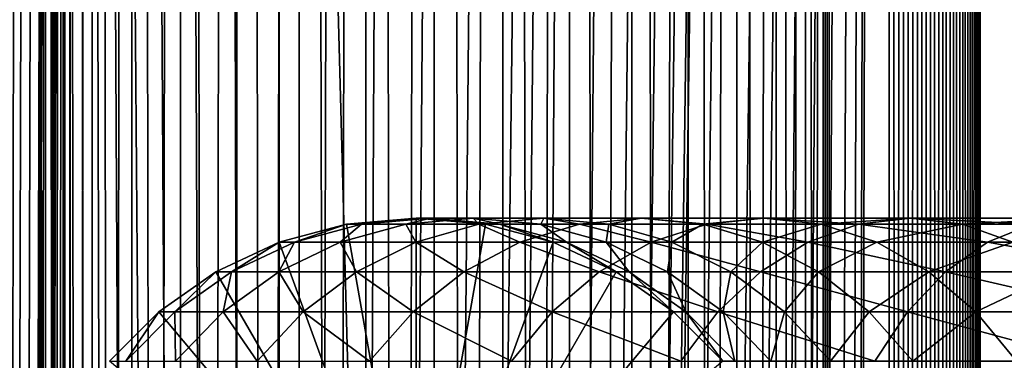
# Model space of a CAD drawing. Extents: x 0 to 550, y 0 to 864.
# Drawn here: x 14 to 41, y 571 to 580 of the extents above; entities that cross this region are included whole.
import ezdxf

# ---------------------------------------------------------------- set-up
doc = ezdxf.new("R2010")
doc.units = 0
doc.header["$MEASUREMENT"] = 0

msp = doc.modelspace()

# ---------------------------------------------------------------- linework, layer by layer
for points in [[(12.795275, 1.5, 35.877907), (12.795275, 862.5, 35.877907), (15.399998, 862.5, 35.650024)], [(12.795275, 1.5, 35.877907), (15.399998, 862.5, 35.650024), (15.399998, 1.5, 35.650024)], [(14.714835, 862.5, 52.534107), (14.714835, 1.5, 52.534107), (14.549998, 862.5, 50.650024)], [(14.549998, 862.5, 50.650024), (14.714835, 1.5, 52.534107), (14.549998, 1.5, 50.650024)], [(14.549998, 862.5, 50.650024), (14.549998, 1.5, 50.650024), (14.714835, 862.5, 48.765942)], [(14.714835, 862.5, 48.765942), (14.549998, 1.5, 50.650024), (14.714835, 1.5, 48.765942)], [(15.204332, 862.5, 54.360943), (15.204332, 1.5, 54.360943), (14.714835, 862.5, 52.534107)], [(14.714835, 862.5, 52.534107), (15.204332, 1.5, 54.360943), (14.714835, 1.5, 52.534107)], [(14.714835, 862.5, 48.765942), (14.714835, 1.5, 48.765942), (15.204332, 862.5, 46.939106)], [(15.204332, 862.5, 46.939106), (14.714835, 1.5, 48.765942), (15.204332, 1.5, 46.939106)], [(16.003624, 862.5, 56.075024), (16.003624, 1.5, 56.075024), (15.204332, 862.5, 54.360943)], [(15.204332, 862.5, 54.360943), (16.003624, 1.5, 56.075024), (15.204332, 1.5, 54.360943)], [(15.204332, 862.5, 46.939106), (15.204332, 1.5, 46.939106), (16.003624, 862.5, 45.225025)], [(16.003624, 862.5, 45.225025), (15.204332, 1.5, 46.939106), (16.003624, 1.5, 45.225025)], [(15.399998, 1.5, 35.650024), (15.399998, 862.5, 35.650024), (37.899998, 1.5, 35.650024)], [(37.899998, 1.5, 35.650024), (15.399998, 862.5, 35.650024), (37.899998, 862.5, 35.650024)], [(17.088417, 862.5, 57.624268), (17.088417, 1.5, 57.624268), (16.003624, 862.5, 56.075024)], [(16.003624, 862.5, 56.075024), (17.088417, 1.5, 57.624268), (16.003624, 1.5, 56.075024)], [(16.003624, 862.5, 45.225025), (16.003624, 1.5, 45.225025), (17.088417, 862.5, 43.675777)], [(17.088417, 862.5, 43.675777), (16.003624, 1.5, 45.225025), (17.088417, 1.5, 43.675777)], [(18.425753, 862.5, 58.961605), (18.425753, 1.5, 58.961605), (17.088417, 862.5, 57.624268)], [(17.088417, 862.5, 57.624268), (18.425753, 1.5, 58.961605), (17.088417, 1.5, 57.624268)], [(17.088417, 862.5, 43.675777), (17.088417, 1.5, 43.675777), (18.425753, 862.5, 42.338444)], [(18.425753, 862.5, 42.338444), (17.088417, 1.5, 43.675777), (18.425753, 1.5, 42.338444)], [(19.974998, 862.5, 60.046398), (19.974998, 1.5, 60.046398), (18.425753, 862.5, 58.961605)], [(18.425753, 862.5, 58.961605), (19.974998, 1.5, 60.046398), (18.425753, 1.5, 58.961605)], [(18.425753, 862.5, 42.338444), (18.425753, 1.5, 42.338444), (19.974998, 862.5, 41.253647)], [(19.974998, 862.5, 41.253647), (18.425753, 1.5, 42.338444), (19.974998, 1.5, 41.253647)], [(21.689079, 862.5, 60.845688), (21.689079, 1.5, 60.845688), (19.974998, 862.5, 60.046398)], [(19.974998, 862.5, 60.046398), (21.689079, 1.5, 60.845688), (19.974998, 1.5, 60.046398)], [(19.974998, 862.5, 41.253647), (19.974998, 1.5, 41.253647), (21.689079, 862.5, 40.454357)], [(21.689079, 862.5, 40.454357), (19.974998, 1.5, 41.253647), (21.689079, 1.5, 40.454357)], [(23.515915, 862.5, 61.335186), (23.515915, 1.5, 61.335186), (21.689079, 862.5, 60.845688)], [(21.689079, 862.5, 60.845688), (23.515915, 1.5, 61.335186), (21.689079, 1.5, 60.845688)], [(21.689079, 862.5, 40.454357), (21.689079, 1.5, 40.454357), (23.515915, 862.5, 39.964859)], [(23.515915, 862.5, 39.964859), (21.689079, 1.5, 40.454357), (23.515915, 1.5, 39.964859)], [(25.4, 862.5, 61.500023), (25.4, 1.5, 61.500023), (23.515915, 862.5, 61.335186)], [(23.515915, 862.5, 61.335186), (25.4, 1.5, 61.500023), (23.515915, 1.5, 61.335186)], [(23.515915, 862.5, 39.964859), (23.515915, 1.5, 39.964859), (25.4, 862.5, 39.800022)], [(25.4, 862.5, 39.800022), (23.515915, 1.5, 39.964859), (25.4, 1.5, 39.800022)], [(25.4, 862.5, 39.800022), (25.4, 1.5, 39.800022), (27.284081, 862.5, 39.964859)], [(27.284081, 862.5, 39.964859), (25.4, 1.5, 39.800022), (27.284081, 1.5, 39.964859)], [(27.284081, 862.5, 61.335186), (27.284081, 1.5, 61.335186), (25.4, 862.5, 61.500023)], [(25.4, 862.5, 61.500023), (27.284081, 1.5, 61.335186), (25.4, 1.5, 61.500023)], [(28.66222, 46.336617, 65.650024), (37.899998, 862.5, 65.650024), (26.810129, 46.832886, 65.650024)], [(26.810129, 46.832886, 65.650024), (37.899998, 862.5, 65.650024), (35.899998, 828, 65.650024)], [(27.284081, 862.5, 39.964859), (27.284081, 1.5, 39.964859), (29.110916, 862.5, 40.454357)], [(29.110916, 862.5, 40.454357), (27.284081, 1.5, 39.964859), (29.110916, 1.5, 40.454357)], [(29.110916, 862.5, 60.845688), (29.110916, 1.5, 60.845688), (27.284081, 862.5, 61.335186)], [(27.284081, 862.5, 61.335186), (29.110916, 1.5, 60.845688), (27.284081, 1.5, 61.335186)], [(30.399998, 45.526279, 65.650024), (37.899998, 862.5, 65.650024), (28.66222, 46.336617, 65.650024)], [(29.110916, 862.5, 40.454357), (29.110916, 1.5, 40.454357), (30.824999, 862.5, 41.253647)], [(30.824999, 862.5, 41.253647), (29.110916, 1.5, 40.454357), (30.824999, 1.5, 41.253647)], [(30.824999, 862.5, 60.046398), (30.824999, 1.5, 60.046398), (29.110916, 862.5, 60.845688)], [(29.110916, 862.5, 60.845688), (30.824999, 1.5, 60.046398), (29.110916, 1.5, 60.845688)], [(31.970661, 44.426491, 65.650024), (37.899998, 862.5, 65.650024), (30.399998, 45.526279, 65.650024)], [(30.824999, 862.5, 41.253647), (30.824999, 1.5, 41.253647), (32.374245, 862.5, 42.338444)], [(32.374245, 862.5, 42.338444), (30.824999, 1.5, 41.253647), (32.374245, 1.5, 42.338444)], [(32.374245, 862.5, 58.961605), (32.374245, 1.5, 58.961605), (30.824999, 862.5, 60.046398)], [(30.824999, 862.5, 60.046398), (32.374245, 1.5, 58.961605), (30.824999, 1.5, 60.046398)], [(31.970661, 44.426491, 65.650024), (33.326488, 43.070663, 65.650024), (37.899998, 862.5, 65.650024)], [(32.374245, 862.5, 42.338444), (32.374245, 1.5, 42.338444), (33.711582, 862.5, 43.675777)], [(33.711582, 862.5, 43.675777), (32.374245, 1.5, 42.338444), (33.711582, 1.5, 43.675777)], [(33.711582, 862.5, 57.624268), (33.711582, 1.5, 57.624268), (32.374245, 862.5, 58.961605)], [(32.374245, 862.5, 58.961605), (33.711582, 1.5, 57.624268), (32.374245, 1.5, 58.961605)], [(37.899998, 862.5, 65.650024), (33.326488, 43.070663, 65.650024), (34.426277, 41.5, 65.650024)], [(33.711582, 862.5, 43.675777), (33.711582, 1.5, 43.675777), (34.796375, 862.5, 45.225025)], [(34.796375, 862.5, 45.225025), (33.711582, 1.5, 43.675777), (34.796375, 1.5, 45.225025)], [(34.796375, 862.5, 56.075024), (34.796375, 1.5, 56.075024), (33.711582, 862.5, 57.624268)], [(33.711582, 862.5, 57.624268), (34.796375, 1.5, 56.075024), (33.711582, 1.5, 57.624268)], [(37.899998, 862.5, 65.650024), (34.426277, 41.5, 65.650024), (35.236618, 39.762222, 65.650024)], [(34.796375, 862.5, 45.225025), (34.796375, 1.5, 45.225025), (35.595665, 862.5, 46.939106)], [(35.595665, 862.5, 46.939106), (34.796375, 1.5, 45.225025), (35.595665, 1.5, 46.939106)], [(35.595665, 862.5, 54.360943), (35.595665, 1.5, 54.360943), (34.796375, 862.5, 56.075024)], [(34.796375, 862.5, 56.075024), (35.595665, 1.5, 54.360943), (34.796375, 1.5, 56.075024)], [(35.236618, 39.762222, 65.650024), (35.732883, 37.91013, 65.650024), (37.899998, 862.5, 65.650024)], [(35.595665, 862.5, 46.939106), (35.595665, 1.5, 46.939106), (36.085163, 862.5, 48.765942)], [(36.085163, 862.5, 48.765942), (35.595665, 1.5, 46.939106), (36.085163, 1.5, 48.765942)], [(36.085163, 862.5, 52.534107), (36.085163, 1.5, 52.534107), (35.595665, 862.5, 54.360943)], [(35.595665, 862.5, 54.360943), (36.085163, 1.5, 52.534107), (35.595665, 1.5, 54.360943)], [(37.899998, 862.5, 65.650024), (35.732883, 37.91013, 65.650024), (35.899998, 36, 65.650024)], [(37.899998, 862.5, 65.650024), (35.899998, 36, 65.650024), (37.899998, 1.5, 65.650024)], [(36.085163, 862.5, 48.765942), (36.085163, 1.5, 48.765942), (36.25, 862.5, 50.650024)], [(36.25, 862.5, 50.650024), (36.085163, 1.5, 48.765942), (36.25, 1.5, 50.650024)], [(36.25, 862.5, 50.650024), (36.25, 1.5, 50.650024), (36.085163, 862.5, 52.534107)], [(36.085163, 862.5, 52.534107), (36.25, 1.5, 50.650024), (36.085163, 1.5, 52.534107)], [(37.899998, 862.5, 65.650024), (37.899998, 1.5, 65.650024), (38.291084, 1.5, 65.619247)], [(37.899998, 862.5, 65.650024), (38.291084, 1.5, 65.619247), (38.291084, 862.5, 65.619247)], [(38.291084, 862.5, 35.680801), (38.291084, 1.5, 35.680801), (37.899998, 1.5, 35.650024)], [(38.291084, 862.5, 35.680801), (37.899998, 1.5, 35.650024), (37.899998, 862.5, 35.650024)], [(38.291084, 862.5, 65.619247), (38.291084, 1.5, 65.619247), (38.672543, 1.5, 65.527664)], [(38.291084, 862.5, 65.619247), (38.672543, 1.5, 65.527664), (38.672543, 862.5, 65.527664)], [(38.672543, 862.5, 35.772381), (38.672543, 1.5, 35.772381), (38.291084, 1.5, 35.680801)], [(38.672543, 862.5, 35.772381), (38.291084, 1.5, 35.680801), (38.291084, 862.5, 35.680801)], [(38.672543, 862.5, 65.527664), (38.672543, 1.5, 65.527664), (39.034973, 1.5, 65.377541)], [(38.672543, 862.5, 65.527664), (39.034973, 1.5, 65.377541), (39.034973, 862.5, 65.377541)], [(39.034973, 862.5, 35.922508), (39.034973, 1.5, 35.922508), (38.672543, 1.5, 35.772381)], [(39.034973, 862.5, 35.922508), (38.672543, 1.5, 35.772381), (38.672543, 862.5, 35.772381)], [(39.034973, 862.5, 65.377541), (39.034973, 1.5, 65.377541), (39.369461, 1.5, 65.172569)], [(39.034973, 862.5, 65.377541), (39.369461, 1.5, 65.172569), (39.369461, 862.5, 65.172569)], [(39.369461, 862.5, 36.127483), (39.369461, 1.5, 36.127483), (39.034973, 1.5, 35.922508)], [(39.369461, 862.5, 36.127483), (39.034973, 1.5, 35.922508), (39.034973, 862.5, 35.922508)], [(39.369461, 862.5, 65.172569), (39.369461, 1.5, 65.172569), (39.667767, 1.5, 64.917793)], [(39.369461, 862.5, 65.172569), (39.667767, 1.5, 64.917793), (39.667767, 862.5, 64.917793)], [(39.667767, 862.5, 36.382256), (39.667767, 1.5, 36.382256), (39.369461, 1.5, 36.127483)], [(39.667767, 862.5, 36.382256), (39.369461, 1.5, 36.127483), (39.369461, 862.5, 36.127483)], [(39.667767, 862.5, 64.917793), (39.667767, 1.5, 64.917793), (39.922543, 1.5, 64.619484)], [(39.667767, 862.5, 64.917793), (39.922543, 1.5, 64.619484), (39.922543, 862.5, 64.619484)], [(39.922543, 862.5, 36.680561), (39.922543, 1.5, 36.680561), (39.667767, 1.5, 36.382256)], [(39.922543, 862.5, 36.680561), (39.667767, 1.5, 36.382256), (39.667767, 862.5, 36.382256)], [(39.922543, 862.5, 64.619484), (39.922543, 1.5, 64.619484), (40.127514, 1.5, 64.284996)], [(39.922543, 862.5, 64.619484), (40.127514, 1.5, 64.284996), (40.127514, 862.5, 64.284996)], [(40.127514, 862.5, 37.015045), (40.127514, 1.5, 37.015045), (39.922543, 1.5, 36.680561)], [(40.127514, 862.5, 37.015045), (39.922543, 1.5, 36.680561), (39.922543, 862.5, 36.680561)], [(40.127514, 862.5, 64.284996), (40.127514, 1.5, 64.284996), (40.277641, 1.5, 63.922565)], [(40.127514, 862.5, 64.284996), (40.277641, 1.5, 63.922565), (40.277641, 862.5, 63.922565)], [(40.277641, 862.5, 37.37748), (40.277641, 1.5, 37.37748), (40.127514, 1.5, 37.015045)], [(40.277641, 862.5, 37.37748), (40.127514, 1.5, 37.015045), (40.127514, 862.5, 37.015045)], [(40.277641, 862.5, 63.922565), (40.277641, 1.5, 63.922565), (40.369221, 1.5, 63.541111)], [(40.277641, 862.5, 63.922565), (40.369221, 1.5, 63.541111), (40.369221, 862.5, 63.541111)], [(40.369221, 862.5, 37.758938), (40.369221, 1.5, 37.758938), (40.277641, 1.5, 37.37748)], [(40.369221, 862.5, 37.758938), (40.277641, 1.5, 37.37748), (40.277641, 862.5, 37.37748)], [(40.369221, 862.5, 63.541111), (40.369221, 1.5, 63.541111), (40.399998, 1.5, 63.150024)], [(40.369221, 862.5, 63.541111), (40.399998, 1.5, 63.150024), (40.399998, 862.5, 63.150024)], [(40.399998, 862.5, 38.150024), (40.399998, 1.5, 38.150024), (40.369221, 1.5, 37.758938)], [(40.399998, 862.5, 38.150024), (40.369221, 1.5, 37.758938), (40.369221, 862.5, 37.758938)], [(40.399998, 1.5, 38.150024), (40.399998, 862.5, 38.150024), (40.399998, 1.5, 63.150024)], [(40.399998, 1.5, 63.150024), (40.399998, 862.5, 38.150024), (40.399998, 862.5, 63.150024)], [(26.810129, 46.832886, 65.650024), (35.899998, 828, 65.650024), (24.9, 47, 65.650024)], [(24.9, 47, 65.650024), (35.899998, 828, 65.650024), (35.732883, 826.089844, 65.650024)], [(12.795275, 1.5, 65.422142), (14.067114, 826.089844, 65.590683), (13.941624, 827.043945, 65.578957)], [(14.275815, 825.149231, 65.607841), (14.067114, 826.089844, 65.590683), (12.795275, 1.5, 65.422142)], [(24.9, 47, 65.650024), (35.732883, 826.089844, 65.650024), (35.236618, 824.237793, 65.650024)], [(14.56338, 824.237793, 65.626671), (14.275815, 825.149231, 65.607841), (12.795275, 1.5, 65.422142)], [(12.795275, 1.5, 65.422142), (14.92923, 823.354187, 65.642632), (14.56338, 824.237793, 65.626671)], [(35.236618, 824.237793, 65.650024), (34.426277, 822.5, 65.650024), (24.9, 47, 65.650024)], [(12.795275, 1.5, 65.422142), (15.37372, 822.5, 65.650002), (14.92923, 823.354187, 65.642632)], [(13.899999, 36, 65.574837), (15.37372, 822.5, 65.650002), (12.795275, 1.5, 65.422142)], [(13.899999, 36, 65.574837), (15.399998, 822.454773, 65.650024), (15.37372, 822.5, 65.650002)], [(13.941521, 36.954868, 65.578949), (15.399998, 822.454773, 65.650024), (13.899999, 36, 65.574837)], [(13.941521, 36.954868, 65.578949), (14.067114, 37.91013, 65.590683), (15.399998, 822.454773, 65.650024)], [(15.399998, 822.454773, 65.650024), (14.067114, 37.91013, 65.590683), (14.275381, 38.849121, 65.607803)], [(15.399998, 822.454773, 65.650024), (14.275381, 38.849121, 65.607803), (14.56338, 39.762222, 65.626671)], [(14.56338, 39.762222, 65.626671), (14.928798, 40.644905, 65.642624), (15.399998, 822.454773, 65.650024)], [(15.399998, 822.454773, 65.650024), (14.928798, 40.644905, 65.642624), (15.373718, 41.5, 65.650002)], [(15.399998, 822.454773, 65.650024), (15.373718, 41.5, 65.650002), (15.399998, 41.545269, 65.650024)], [(17.829334, 44.426491, 65.650024), (15.399998, 822.454773, 65.650024), (16.473509, 43.070663, 65.650024)], [(16.473509, 43.070663, 65.650024), (15.399998, 822.454773, 65.650024), (15.399998, 41.545269, 65.650024)], [(17.829334, 44.426491, 65.650024), (19.4, 45.526279, 65.650024), (15.399998, 822.454773, 65.650024)], [(15.399998, 822.454773, 65.650024), (19.4, 45.526279, 65.650024), (21.137777, 46.336617, 65.650024)], [(15.399998, 822.454773, 65.650024), (21.137777, 46.336617, 65.650024), (16.473509, 820.929321, 65.650024)], [(24.9, 47, 65.650024), (34.426277, 822.5, 65.650024), (33.326488, 820.929321, 65.650024)], [(16.473509, 820.929321, 65.650024), (21.137777, 46.336617, 65.650024), (17.829334, 819.573547, 65.650024)], [(24.9, 47, 65.650024), (33.326488, 820.929321, 65.650024), (31.970661, 819.573547, 65.650024)], [(21.137777, 46.336617, 65.650024), (19.4, 818.473694, 65.650024), (17.829334, 819.573547, 65.650024)], [(31.970661, 819.573547, 65.650024), (30.399998, 818.473694, 65.650024), (24.9, 47, 65.650024)], [(19.4, 818.473694, 65.650024), (21.137777, 46.336617, 65.650024), (21.137777, 817.663391, 65.650024)], [(28.66222, 817.663391, 65.650024), (21.137777, 46.336617, 65.650024), (30.399998, 818.473694, 65.650024)], [(30.399998, 818.473694, 65.650024), (21.137777, 46.336617, 65.650024), (22.989868, 46.832886, 65.650024)], [(30.399998, 818.473694, 65.650024), (22.989868, 46.832886, 65.650024), (24.9, 47, 65.650024)], [(28.66222, 817.663391, 65.650024), (26.810129, 817.167114, 65.650024), (21.137777, 46.336617, 65.650024)], [(21.137777, 46.336617, 65.650024), (22.989868, 817.167114, 65.650024), (21.137777, 817.663391, 65.650024)], [(26.810129, 817.167114, 65.650024), (24.9, 817, 65.650024), (21.137777, 46.336617, 65.650024)], [(21.137777, 46.336617, 65.650024), (24.9, 817, 65.650024), (22.989868, 817.167114, 65.650024)], [(21.137777, 574.336609, 64.650024), (22.989868, 574.832886, 64.650024), (24.899998, 564, 64.650024)], [(22.989868, 574.832886, 92.650024), (22.989868, 574.832886, 64.650024), (21.137777, 574.336609, 64.650024)], [(22.989868, 574.832886, 92.650024), (21.137777, 574.336609, 64.650024), (21.137777, 574.336609, 92.650024)], [(21.558929, 574.336609, 99.612488), (22.989868, 574.832886, 92.650024), (21.137777, 574.336609, 92.650024)], [(22.816242, 574.336609, 106.473427), (23.397516, 574.832886, 99.389244), (21.558929, 574.336609, 99.612488)], [(23.397516, 574.832886, 99.389244), (22.989868, 574.832886, 92.650024), (21.558929, 574.336609, 99.612488)], [(24.891382, 574.336609, 113.13279), (24.614515, 574.832886, 106.030197), (22.816242, 574.336609, 106.473427)], [(24.614515, 574.832886, 106.030197), (23.397516, 574.832886, 99.389244), (22.816242, 574.336609, 106.473427)], [(24.899998, 564, 64.650024), (22.989868, 574.832886, 64.650024), (24.899998, 575, 64.650024)], [(24.899998, 575, 92.650024), (24.899998, 575, 64.650024), (22.989868, 574.832886, 64.650024)], [(24.899998, 575, 92.650024), (22.989868, 574.832886, 64.650024), (22.989868, 574.832886, 92.650024)], [(23.397516, 574.832886, 99.389244), (24.899998, 575, 92.650024), (22.989868, 574.832886, 92.650024)], [(24.614515, 574.832886, 106.030197), (25.293718, 575, 99.159004), (23.397516, 574.832886, 99.389244)], [(25.293718, 575, 99.159004), (24.899998, 575, 92.650024), (23.397516, 574.832886, 99.389244)], [(26.623119, 574.832886, 112.476028), (26.469141, 575, 105.573067), (24.614515, 574.832886, 106.030197)], [(26.469141, 575, 105.573067), (25.293718, 575, 99.159004), (24.614515, 574.832886, 106.030197)], [(26.623119, 574.832886, 112.476028), (24.614515, 574.832886, 106.030197), (24.891382, 574.336609, 113.13279)], [(27.754091, 574.336609, 119.493469), (26.623119, 574.832886, 112.476028), (24.891382, 574.336609, 113.13279)], [(24.899998, 564, 64.650024), (24.899998, 575, 64.650024), (26.810129, 574.832886, 64.650024)], [(26.810129, 574.832886, 92.650024), (26.810129, 574.832886, 64.650024), (24.899998, 575, 64.650024)], [(26.810129, 574.832886, 92.650024), (24.899998, 575, 64.650024), (24.899998, 575, 92.650024)], [(25.293718, 575, 99.159004), (26.810129, 574.832886, 92.650024), (24.899998, 575, 92.650024)], [(26.810129, 574.832886, 64.650024), (28.66222, 574.336609, 64.650024), (24.899998, 564, 64.650024)], [(26.469141, 575, 105.573067), (27.189922, 574.832886, 98.928764), (25.293718, 575, 99.159004)], [(27.189922, 574.832886, 98.928764), (26.810129, 574.832886, 92.650024), (25.293718, 575, 99.159004)], [(28.409121, 575, 111.798691), (28.323765, 574.832886, 105.115944), (26.469141, 575, 105.573067)], [(28.409121, 575, 111.798691), (26.469141, 575, 105.573067), (26.623119, 574.832886, 112.476028)], [(28.323765, 574.832886, 105.115944), (27.189922, 574.832886, 98.928764), (26.469141, 575, 105.573067)], [(29.394037, 574.832886, 118.632759), (28.409121, 575, 111.798691), (26.623119, 574.832886, 112.476028)], [(29.394037, 574.832886, 118.632759), (26.623119, 574.832886, 112.476028), (27.754091, 574.336609, 119.493469)], [(28.66222, 574.336609, 92.650024), (28.66222, 574.336609, 64.650024), (26.810129, 574.832886, 64.650024)], [(28.66222, 574.336609, 92.650024), (26.810129, 574.832886, 64.650024), (26.810129, 574.832886, 92.650024)], [(27.189922, 574.832886, 98.928764), (28.66222, 574.336609, 92.650024), (26.810129, 574.832886, 92.650024)], [(28.323765, 574.832886, 105.115944), (29.028509, 574.336609, 98.705521), (27.189922, 574.832886, 98.928764)], [(29.028509, 574.336609, 98.705521), (28.66222, 574.336609, 92.650024), (27.189922, 574.832886, 98.928764)], [(31.362621, 574.336609, 125.462708), (29.394037, 574.832886, 118.632759), (27.754091, 574.336609, 119.493469)], [(30.195124, 574.832886, 111.121346), (28.323765, 574.832886, 105.115944), (28.409121, 575, 111.798691)], [(30.195124, 574.832886, 111.121346), (30.122038, 574.336609, 104.672707), (28.323765, 574.832886, 105.115944)], [(30.122038, 574.336609, 104.672707), (29.028509, 574.336609, 98.705521), (28.323765, 574.832886, 105.115944)], [(31.085373, 575, 117.745071), (30.195124, 574.832886, 111.121346), (28.409121, 575, 111.798691)], [(31.085373, 575, 117.745071), (28.409121, 575, 111.798691), (29.394037, 574.832886, 118.632759)], [(32.886864, 574.832886, 124.410599), (31.085373, 575, 117.745071), (29.394037, 574.832886, 118.632759)], [(32.886864, 574.832886, 124.410599), (29.394037, 574.832886, 118.632759), (31.362621, 574.336609, 125.462708)], [(31.926859, 574.336609, 110.464584), (30.122038, 574.336609, 104.672707), (30.195124, 574.832886, 111.121346)], [(32.776711, 574.832886, 116.857391), (30.195124, 574.832886, 111.121346), (31.085373, 575, 117.745071)], [(32.776711, 574.832886, 116.857391), (31.926859, 574.336609, 110.464584), (30.195124, 574.832886, 111.121346)], [(34.45887, 575, 123.325523), (32.776711, 574.832886, 116.857391), (31.085373, 575, 117.745071)], [(34.45887, 575, 123.325523), (31.085373, 575, 117.745071), (32.886864, 574.832886, 124.410599)], [(35.664356, 574.336609, 130.953461), (32.886864, 574.832886, 124.410599), (31.362621, 574.336609, 125.462708)], [(34.416656, 574.336609, 115.996681), (31.926859, 574.336609, 110.464584), (32.776711, 574.832886, 116.857391)], [(36.030876, 574.832886, 122.24044), (32.776711, 574.832886, 116.857391), (34.45887, 575, 123.325523)], [(36.030876, 574.832886, 122.24044), (34.416656, 574.336609, 115.996681), (32.776711, 574.832886, 116.857391)], [(37.050667, 574.832886, 129.725296), (34.45887, 575, 123.325523), (32.886864, 574.832886, 124.410599)], [(37.050667, 574.832886, 129.725296), (32.886864, 574.832886, 124.410599), (35.664356, 574.336609, 130.953461)], [(37.555119, 574.336609, 121.188332), (34.416656, 574.336609, 115.996681), (36.030876, 574.832886, 122.24044)], [(38.480419, 575, 128.458649), (36.030876, 574.832886, 122.24044), (34.45887, 575, 123.325523)], [(38.480419, 575, 128.458649), (34.45887, 575, 123.325523), (37.050667, 574.832886, 129.725296)], [(40.596561, 574.336609, 135.885666), (37.050667, 574.832886, 129.725296), (35.664356, 574.336609, 130.953461)], [(39.910172, 574.832886, 127.192001), (36.030876, 574.832886, 122.24044), (38.480419, 575, 128.458649)], [(39.910172, 574.832886, 127.192001), (37.555119, 574.336609, 121.188332), (36.030876, 574.832886, 122.24044)], [(41.824726, 574.832886, 134.499359), (38.480419, 575, 128.458649), (37.050667, 574.832886, 129.725296)], [(41.824726, 574.832886, 134.499359), (37.050667, 574.832886, 129.725296), (40.596561, 574.336609, 135.885666)], [(41.296482, 574.336609, 125.963829), (37.555119, 574.336609, 121.188332), (39.910172, 574.832886, 127.192001)], [(43.091373, 575, 133.069611), (39.910172, 574.832886, 127.192001), (38.480419, 575, 128.458649)], [(43.091373, 575, 133.069611), (38.480419, 575, 128.458649), (41.824726, 574.832886, 134.499359)], [(44.358025, 574.832886, 131.639847), (39.910172, 574.832886, 127.192001), (43.091373, 575, 133.069611)], [(44.358025, 574.832886, 131.639847), (41.296482, 574.336609, 125.963829), (39.910172, 574.832886, 127.192001)], [(46.087318, 574.336609, 140.187393), (41.824726, 574.832886, 134.499359), (40.596561, 574.336609, 135.885666)], [(24.899998, 564, 64.650024), (19.399998, 573.526306, 64.650024), (21.137777, 574.336609, 64.650024)], [(21.137777, 574.336609, 92.650024), (21.137777, 574.336609, 64.650024), (19.399998, 573.526306, 64.650024)], [(21.137777, 574.336609, 92.650024), (19.399998, 573.526306, 64.650024), (19.399998, 573.526306, 92.650024)], [(19.83382, 573.526306, 99.82196), (21.137777, 574.336609, 92.650024), (19.399998, 573.526306, 92.650024)], [(21.12896, 573.526306, 106.889305), (21.558929, 574.336609, 99.612488), (19.83382, 573.526306, 99.82196)], [(21.558929, 574.336609, 99.612488), (21.137777, 574.336609, 92.650024), (19.83382, 573.526306, 99.82196)], [(23.266533, 573.526306, 113.749016), (22.816242, 574.336609, 106.473427), (21.12896, 573.526306, 106.889305)], [(22.816242, 574.336609, 106.473427), (21.558929, 574.336609, 99.612488), (21.12896, 573.526306, 106.889305)], [(24.891382, 574.336609, 113.13279), (22.816242, 574.336609, 106.473427), (23.266533, 573.526306, 113.749016)], [(26.215364, 573.526306, 120.301048), (24.891382, 574.336609, 113.13279), (23.266533, 573.526306, 113.749016)], [(27.754091, 574.336609, 119.493469), (24.891382, 574.336609, 113.13279), (26.215364, 573.526306, 120.301048)], [(24.899998, 564, 64.650024), (28.66222, 574.336609, 64.650024), (30.399998, 573.526306, 64.650024)], [(29.932459, 573.526306, 126.449875), (27.754091, 574.336609, 119.493469), (26.215364, 573.526306, 120.301048)], [(31.362621, 574.336609, 125.462708), (27.754091, 574.336609, 119.493469), (29.932459, 573.526306, 126.449875)], [(30.399998, 573.526306, 92.650024), (30.399998, 573.526306, 64.650024), (28.66222, 574.336609, 64.650024)], [(30.399998, 573.526306, 92.650024), (28.66222, 574.336609, 64.650024), (28.66222, 574.336609, 92.650024)], [(29.028509, 574.336609, 98.705521), (30.399998, 573.526306, 92.650024), (28.66222, 574.336609, 92.650024)], [(30.122038, 574.336609, 104.672707), (30.753618, 573.526306, 98.496048), (29.028509, 574.336609, 98.705521)], [(30.753618, 573.526306, 98.496048), (30.399998, 573.526306, 92.650024), (29.028509, 574.336609, 98.705521)], [(34.363609, 573.526306, 132.10582), (31.362621, 574.336609, 125.462708), (29.932459, 573.526306, 126.449875)], [(31.926859, 574.336609, 110.464584), (31.80932, 573.526306, 104.256836), (30.122038, 574.336609, 104.672707)], [(31.80932, 573.526306, 104.256836), (30.753618, 573.526306, 98.496048), (30.122038, 574.336609, 104.672707)], [(35.664356, 574.336609, 130.953461), (31.362621, 574.336609, 125.462708), (34.363609, 573.526306, 132.10582)], [(33.551712, 573.526306, 109.848358), (31.80932, 573.526306, 104.256836), (31.926859, 574.336609, 110.464584)], [(34.416656, 574.336609, 115.996681), (33.551712, 573.526306, 109.848358), (31.926859, 574.336609, 110.464584)], [(35.955379, 573.526306, 115.189095), (33.551712, 573.526306, 109.848358), (34.416656, 574.336609, 115.996681)], [(39.444199, 573.526306, 137.186417), (35.664356, 574.336609, 130.953461), (34.363609, 573.526306, 132.10582)], [(37.555119, 574.336609, 121.188332), (35.955379, 573.526306, 115.189095), (34.416656, 574.336609, 115.996681)], [(40.596561, 574.336609, 135.885666), (35.664356, 574.336609, 130.953461), (39.444199, 573.526306, 137.186417)], [(38.985283, 573.526306, 120.201164), (35.955379, 573.526306, 115.189095), (37.555119, 574.336609, 121.188332)], [(41.296482, 574.336609, 125.963829), (38.985283, 573.526306, 120.201164), (37.555119, 574.336609, 121.188332)], [(42.597225, 573.526306, 124.81147), (38.985283, 573.526306, 120.201164), (41.296482, 574.336609, 125.963829)], [(45.100147, 573.526306, 141.617554), (40.596561, 574.336609, 135.885666), (39.444199, 573.526306, 137.186417)], [(46.087318, 574.336609, 140.187393), (40.596561, 574.336609, 135.885666), (45.100147, 573.526306, 141.617554)], [(24.899998, 564, 64.650024), (17.829334, 572.426514, 64.650024), (19.399998, 573.526306, 64.650024)], [(19.399998, 573.526306, 92.650024), (19.399998, 573.526306, 64.650024), (17.829334, 572.426514, 64.650024)], [(19.399998, 573.526306, 92.650024), (17.829334, 572.426514, 64.650024), (17.829334, 572.426514, 92.650024)], [(18.274609, 572.426514, 100.011276), (19.399998, 573.526306, 92.650024), (17.829334, 572.426514, 92.650024)], [(19.603937, 572.426514, 107.26519), (19.83382, 573.526306, 99.82196), (18.274609, 572.426514, 100.011276)], [(19.83382, 573.526306, 99.82196), (19.399998, 573.526306, 92.650024), (18.274609, 572.426514, 100.011276)], [(21.797935, 572.426514, 114.305977), (21.12896, 573.526306, 106.889305), (19.603937, 572.426514, 107.26519)], [(21.12896, 573.526306, 106.889305), (19.83382, 573.526306, 99.82196), (19.603937, 572.426514, 107.26519)], [(23.266533, 573.526306, 113.749016), (21.12896, 573.526306, 106.889305), (21.797935, 572.426514, 114.305977)], [(24.824612, 572.426514, 121.030975), (23.266533, 573.526306, 113.749016), (21.797935, 572.426514, 114.305977)], [(26.215364, 573.526306, 120.301048), (23.266533, 573.526306, 113.749016), (24.824612, 572.426514, 121.030975)], [(28.639828, 572.426514, 127.342117), (26.215364, 573.526306, 120.301048), (24.824612, 572.426514, 121.030975)], [(24.899998, 564, 64.650024), (30.399998, 573.526306, 64.650024), (31.970663, 572.426514, 64.650024)], [(29.932459, 573.526306, 126.449875), (26.215364, 573.526306, 120.301048), (28.639828, 572.426514, 127.342117)], [(33.18795, 572.426514, 133.147354), (29.932459, 573.526306, 126.449875), (28.639828, 572.426514, 127.342117)], [(34.363609, 573.526306, 132.10582), (29.932459, 573.526306, 126.449875), (33.18795, 572.426514, 133.147354)], [(31.970663, 572.426514, 92.650024), (31.970663, 572.426514, 64.650024), (30.399998, 573.526306, 64.650024)], [(31.970663, 572.426514, 92.650024), (30.399998, 573.526306, 64.650024), (30.399998, 573.526306, 92.650024)], [(30.753618, 573.526306, 98.496048), (31.970663, 572.426514, 92.650024), (30.399998, 573.526306, 92.650024)], [(31.80932, 573.526306, 104.256836), (32.312828, 572.426514, 98.306732), (30.753618, 573.526306, 98.496048)], [(32.312828, 572.426514, 98.306732), (31.970663, 572.426514, 92.650024), (30.753618, 573.526306, 98.496048)], [(33.551712, 573.526306, 109.848358), (33.334343, 572.426514, 103.880951), (31.80932, 573.526306, 104.256836)], [(33.334343, 572.426514, 103.880951), (32.312828, 572.426514, 98.306732), (31.80932, 573.526306, 104.256836)], [(38.402657, 572.426514, 138.362076), (34.363609, 573.526306, 132.10582), (33.18795, 572.426514, 133.147354)], [(35.020306, 572.426514, 109.291397), (33.334343, 572.426514, 103.880951), (33.551712, 573.526306, 109.848358)], [(35.955379, 573.526306, 115.189095), (35.020306, 572.426514, 109.291397), (33.551712, 573.526306, 109.848358)], [(39.444199, 573.526306, 137.186417), (34.363609, 573.526306, 132.10582), (38.402657, 572.426514, 138.362076)], [(37.346134, 572.426514, 114.459175), (35.020306, 572.426514, 109.291397), (35.955379, 573.526306, 115.189095)], [(38.985283, 573.526306, 120.201164), (37.346134, 572.426514, 114.459175), (35.955379, 573.526306, 115.189095)], [(40.277912, 572.426514, 119.308922), (37.346134, 572.426514, 114.459175), (38.985283, 573.526306, 120.201164)], [(44.207909, 572.426514, 142.910187), (39.444199, 573.526306, 137.186417), (38.402657, 572.426514, 138.362076)], [(42.597225, 573.526306, 124.81147), (40.277912, 572.426514, 119.308922), (38.985283, 573.526306, 120.201164)], [(45.100147, 573.526306, 141.617554), (39.444199, 573.526306, 137.186417), (44.207909, 572.426514, 142.910187)], [(43.772884, 572.426514, 123.769928), (40.277912, 572.426514, 119.308922), (42.597225, 573.526306, 124.81147)], [(16.473509, 571.070679, 64.650024), (17.829334, 572.426514, 64.650024), (24.899998, 564, 64.650024)], [(17.829334, 572.426514, 92.650024), (17.829334, 572.426514, 64.650024), (16.473509, 571.070679, 64.650024)], [(17.829334, 572.426514, 92.650024), (16.473509, 571.070679, 64.650024), (16.473509, 571.070679, 92.650024)], [(16.928669, 571.070679, 100.174706), (17.829334, 572.426514, 92.650024), (16.473509, 571.070679, 92.650024)], [(18.28751, 571.070679, 107.589661), (18.274609, 572.426514, 100.011276), (16.928669, 571.070679, 100.174706)], [(18.274609, 572.426514, 100.011276), (17.829334, 572.426514, 92.650024), (16.928669, 571.070679, 100.174706)], [(19.603937, 572.426514, 107.26519), (18.274609, 572.426514, 100.011276), (18.28751, 571.070679, 107.589661)], [(20.530218, 571.070679, 114.786758), (19.603937, 572.426514, 107.26519), (18.28751, 571.070679, 107.589661)], [(21.797935, 572.426514, 114.305977), (19.603937, 572.426514, 107.26519), (20.530218, 571.070679, 114.786758)], [(23.624088, 571.070679, 121.661057), (21.797935, 572.426514, 114.305977), (20.530218, 571.070679, 114.786758)], [(24.824612, 572.426514, 121.030975), (21.797935, 572.426514, 114.305977), (23.624088, 571.070679, 121.661057)], [(27.524006, 571.070679, 128.112305), (24.824612, 572.426514, 121.030975), (23.624088, 571.070679, 121.661057)], [(28.639828, 572.426514, 127.342117), (24.824612, 572.426514, 121.030975), (27.524006, 571.070679, 128.112305)], [(31.970663, 572.426514, 64.650024), (33.326488, 571.070679, 64.650024), (24.899998, 564, 64.650024)], [(32.1731, 571.070679, 134.046448), (28.639828, 572.426514, 127.342117), (27.524006, 571.070679, 128.112305)], [(33.18795, 572.426514, 133.147354), (28.639828, 572.426514, 127.342117), (32.1731, 571.070679, 134.046448)], [(33.326488, 571.070679, 92.650024), (33.326488, 571.070679, 64.650024), (31.970663, 572.426514, 64.650024)], [(33.326488, 571.070679, 92.650024), (31.970663, 572.426514, 64.650024), (31.970663, 572.426514, 92.650024)], [(32.312828, 572.426514, 98.306732), (33.326488, 571.070679, 92.650024), (31.970663, 572.426514, 92.650024)], [(37.503578, 571.070679, 139.376923), (33.18795, 572.426514, 133.147354), (32.1731, 571.070679, 134.046448)], [(33.334343, 572.426514, 103.880951), (33.658772, 571.070679, 98.143303), (32.312828, 572.426514, 98.306732)], [(33.658772, 571.070679, 98.143303), (33.326488, 571.070679, 92.650024), (32.312828, 572.426514, 98.306732)], [(38.402657, 572.426514, 138.362076), (33.18795, 572.426514, 133.147354), (37.503578, 571.070679, 139.376923)], [(35.020306, 572.426514, 109.291397), (34.650772, 571.070679, 103.55648), (33.334343, 572.426514, 103.880951)], [(34.650772, 571.070679, 103.55648), (33.658772, 571.070679, 98.143303), (33.334343, 572.426514, 103.880951)], [(36.288025, 571.070679, 108.810616), (34.650772, 571.070679, 103.55648), (35.020306, 572.426514, 109.291397)], [(37.346134, 572.426514, 114.459175), (36.288025, 571.070679, 108.810616), (35.020306, 572.426514, 109.291397)], [(38.546658, 571.070679, 113.829086), (36.288025, 571.070679, 108.810616), (37.346134, 572.426514, 114.459175)], [(40.277912, 572.426514, 119.308922), (38.546658, 571.070679, 113.829086), (37.346134, 572.426514, 114.459175)], [(43.43771, 571.070679, 144.026016), (38.402657, 572.426514, 138.362076), (37.503578, 571.070679, 139.376923)], [(44.207909, 572.426514, 142.910187), (38.402657, 572.426514, 138.362076), (43.43771, 571.070679, 144.026016)], [(41.393734, 571.070679, 118.538727), (38.546658, 571.070679, 113.829086), (40.277912, 572.426514, 119.308922)], [(43.772884, 572.426514, 123.769928), (41.393734, 571.070679, 118.538727), (40.277912, 572.426514, 119.308922)]]:
    msp.add_3dface(points)

doc.saveas('drawing.dxf')
